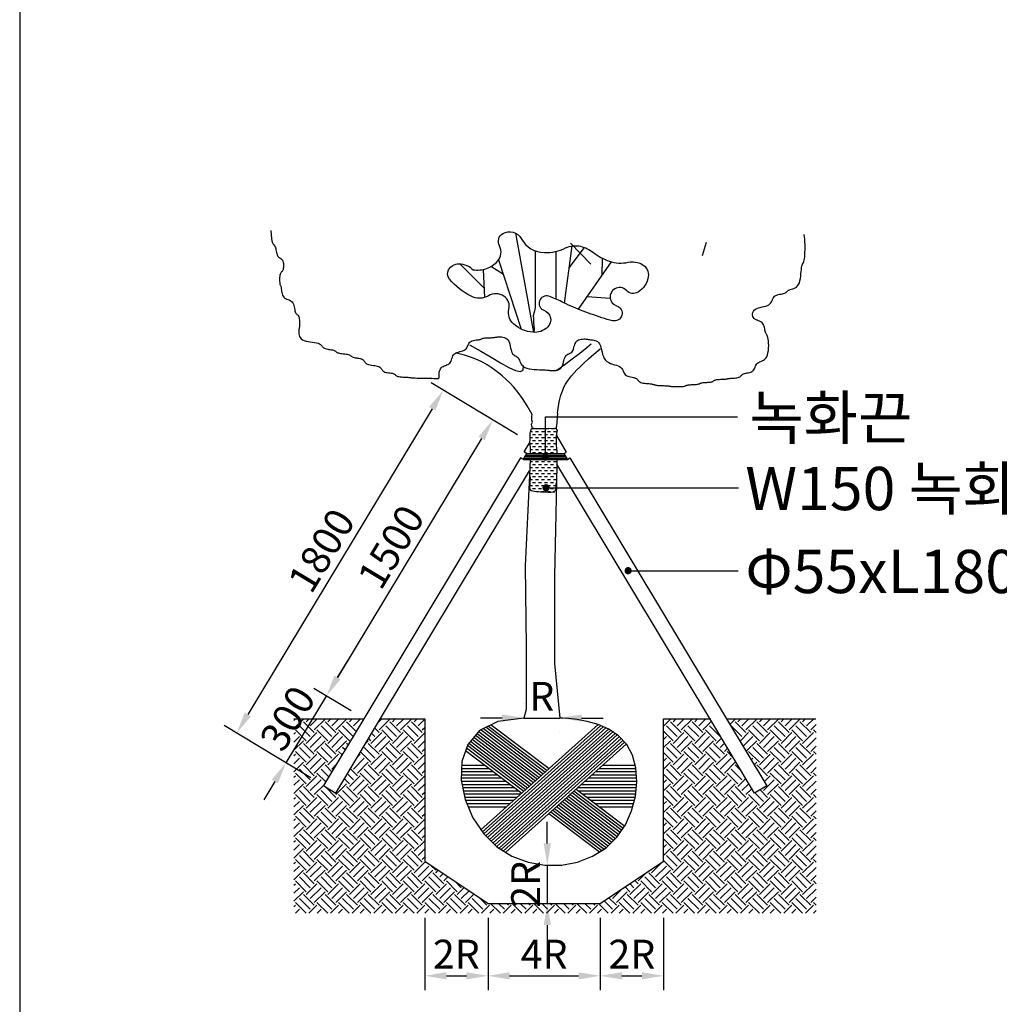
# Model space of a CAD drawing. Units: millimetres. Extents: x -6022 to 44000, y 0 to 151583.
# Drawn here: x 8880 to 10918, y 42261 to 44309 of the extents above; entities that cross this region are included whole.
import ezdxf
from ezdxf.enums import TextEntityAlignment as Align

# ---------------------------------------------------------------- set-up
doc = ezdxf.new("R2010")
doc.units = ezdxf.units.MM
for name, color, linetype in [('A-조경-입면선', 6, 'Continuous'), ('A-조경-해치', 8, 'Continuous'), ('D-도면기호-도형', 7, 'Continuous'), ('D-치수', 7, 'Continuous'), ('D-테이블-도형', 7, 'Continuous')]:
    doc.layers.add(name, color=color, linetype=linetype)
doc.layers.add('D-문자', color=3, linetype='Continuous', lineweight=0)
doc.styles.add('돋움', font='gulim.ttc')
doc.styles.add('돋음', font='gulim.ttc')
doc.dimstyles.new('PKI_10', dxfattribs={"dimscale": 10, "dimtxt": 2.5, "dimasz": 1.5, "dimexe": 0, "dimexo": 2, "dimgap": 1, "dimtad": 1, "dimdec": 0, "dimzin": 0, "dimdsep": 46, "dimtxsty": '돋음', "dimblk": 'DOT', "dimcen": 0, "dimclrd": 6, "dimclre": 6, "dimclrt": 3, "dimadec": 0, "dimazin": 0, "dimtfac": 0.666667, "dimtdec": 0, "dimtix": 1, "dimtmove": 2, "dimatfit": 3, "dimldrblk": 'DOT', "dimfxl": 0, "dimtolj": 1, "dimtzin": 0, "dimarcsym": 0})
doc.dimstyles.new('상세치수', dxfattribs={"dimtxt": 1, "dimasz": 0.75, "dimexe": 0.5, "dimexo": 0.5, "dimgap": 0.25, "dimtad": 1, "dimdec": 0, "dimzin": 0, "dimdsep": 46, "dimtxsty": '돋움', "dimcen": 0.5, "dimdle": 2, "dimclrd": 256, "dimclre": 256, "dimclrt": 4, "dimadec": 0, "dimazin": 0, "dimtfac": 1, "dimtdec": 0, "dimtix": 1, "dimtmove": 2, "dimatfit": 3, "dimfxl": 1, "dimtolj": 1, "dimtzin": 0, "dimlwd": -1, "dimlwe": -1, "dimarcsym": 0})

# ---------------------------------------------------------------- blocks, each defined once
blk = doc.blocks.new('*D204')
at = {"layer": 'D-치수', "linetype": 'ByBlock', "ltscale": 60}
for p, q in [((9722.6, 42440.7), (9722.6, 42290.2)), ((9854.3, 42440.7), (9854.3, 42290.2)), ((9767.6, 42320.2), (9809.3, 42320.2))]:
    blk.add_line(p, q, dxfattribs=at)
at = {"layer": 'D-치수'}
for points in [[(9767.6, 42327.7), (9767.6, 42312.7), (9722.6, 42320.2)], [(9809.3, 42312.7), (9809.3, 42327.7), (9854.3, 42320.2)]]:
    blk.add_solid(points, dxfattribs=at)
at = {"layer": 'Defpoints', "color": 0}
for p in [(9722.6, 42470.7), (9854.3, 42470.7), (9854.3, 42320.2)]:
    blk.add_point(p, dxfattribs=at)
at = {"layer": 'D-치수', "color": 4, "insert": (9788.4, 42365.2), "char_height": 60, "attachment_point": 5, "style": '돋움'}
blk.add_mtext('\\A1;2R', dxfattribs=at)
blk = doc.blocks.new('*D205')
at = {"layer": 'D-치수', "linetype": 'ByBlock', "ltscale": 60}
for p, q in [((9854.3, 42440.7), (9854.3, 42290.2)), ((10087.7, 42440.7), (10087.7, 42290.2)), ((9899.3, 42320.2), (10042.7, 42320.2))]:
    blk.add_line(p, q, dxfattribs=at)
at = {"layer": 'D-치수'}
for points in [[(9899.3, 42327.7), (9899.3, 42312.7), (9854.3, 42320.2)], [(10042.7, 42312.7), (10042.7, 42327.7), (10087.7, 42320.2)]]:
    blk.add_solid(points, dxfattribs=at)
at = {"layer": 'Defpoints', "color": 0}
for p in [(9854.3, 42470.7), (10087.7, 42470.7), (10087.7, 42320.2)]:
    blk.add_point(p, dxfattribs=at)
at = {"layer": 'D-치수', "color": 4, "insert": (9971, 42365.2), "char_height": 60, "attachment_point": 5, "style": '돋움'}
blk.add_mtext('\\A1;4R', dxfattribs=at)
blk = doc.blocks.new('*D206')
at = {"layer": 'D-치수', "linetype": 'ByBlock', "ltscale": 60}
for p, q in [((10087.7, 42440.7), (10087.7, 42290.2)), ((10219.3, 42440.7), (10219.3, 42290.2)), ((10132.7, 42320.2), (10174.3, 42320.2))]:
    blk.add_line(p, q, dxfattribs=at)
at = {"layer": 'D-치수'}
for points in [[(10132.7, 42327.7), (10132.7, 42312.7), (10087.7, 42320.2)], [(10174.3, 42312.7), (10174.3, 42327.7), (10219.3, 42320.2)]]:
    blk.add_solid(points, dxfattribs=at)
at = {"layer": 'Defpoints', "color": 0}
for p in [(10087.7, 42470.7), (10219.3, 42470.7), (10219.3, 42320.2)]:
    blk.add_point(p, dxfattribs=at)
at = {"layer": 'D-치수', "color": 4, "insert": (10153.5, 42365.2), "char_height": 60, "attachment_point": 5, "style": '돋움'}
blk.add_mtext('\\A1;2R', dxfattribs=at)
blk = doc.blocks.new('*D207')
at = {"layer": 'D-치수', "linetype": 'ByBlock', "ltscale": 60}
for p, q in [((9977.6, 42595.4), (9977.6, 42640.4)), ((9977.6, 42550.4), (9977.6, 42470.7)), ((10006.9, 42550.4), (10007.6, 42550.4)), ((10006.9, 42470.7), (10007.6, 42470.7)), ((9977.6, 42425.7), (9977.6, 42380.7))]:
    blk.add_line(p, q, dxfattribs=at)
at = {"layer": 'D-치수'}
for points in [[(9970.1, 42595.4), (9985.1, 42595.4), (9977.6, 42550.4)], [(9985.1, 42425.7), (9970.1, 42425.7), (9977.6, 42470.7)]]:
    blk.add_solid(points, dxfattribs=at)
at = {"layer": 'Defpoints', "color": 0}
for p in [(9976.9, 42550.4), (9976.9, 42470.7), (9977.6, 42470.7)]:
    blk.add_point(p, dxfattribs=at)
at = {"layer": 'D-치수', "color": 4, "insert": (9932.6, 42510.5), "char_height": 60, "attachment_point": 5, "rotation": 89.9996, "style": '돋움'}
blk.add_mtext('\\A1;2R', dxfattribs=at)
blk = doc.blocks.new('*D208')
at = {"layer": 'D-치수', "linetype": 'ByBlock', "ltscale": 60}
for p, q in [((9915.6, 43445.3), (9838.5, 43491.8)), ((9841, 43437.7), (9541.1, 42940.5)), ((9569.3, 42871), (9492.2, 42917.5))]:
    blk.add_line(p, q, dxfattribs=at)
at = {"layer": 'D-치수'}
for points in [[(9847.4, 43433.9), (9834.6, 43441.6), (9864.2, 43476.3)], [(9534.7, 42944.4), (9547.5, 42936.7), (9517.9, 42902)]]:
    blk.add_solid(points, dxfattribs=at)
at = {"layer": 'Defpoints', "color": 0}
for p in [(9941.3, 43429.8), (9517.9, 42902), (9594.9, 42855.5)]:
    blk.add_point(p, dxfattribs=at)
at = {"layer": 'D-치수', "color": 4, "insert": (9652.5, 43212.4), "char_height": 60, "attachment_point": 5, "rotation": 58.9059, "style": '돋움'}
blk.add_mtext('\\A1;1500', dxfattribs=at)
blk = doc.blocks.new('*D209')
at = {"layer": 'D-치수', "linetype": 'ByBlock', "ltscale": 60}
for p, q in [((9541.1, 42940.5), (9564.4, 42979.1)), ((9569.3, 42871), (9492.2, 42917.5)), ((9517.9, 42902), (9434, 42763)), ((9485.4, 42732), (9408.4, 42778.5)), ((9410.8, 42724.5), (9387.6, 42685.9))]:
    blk.add_line(p, q, dxfattribs=at)
at = {"layer": 'D-치수'}
for points in [[(9534.7, 42944.4), (9547.5, 42936.7), (9517.9, 42902)], [(9417.2, 42720.6), (9404.4, 42728.3), (9434, 42763)]]:
    blk.add_solid(points, dxfattribs=at)
at = {"layer": 'Defpoints', "color": 0}
for p in [(9594.9, 42855.5), (9434, 42763), (9511.1, 42716.5)]:
    blk.add_point(p, dxfattribs=at)
at = {"layer": 'D-치수', "color": 4, "insert": (9437.4, 42855.8), "char_height": 60, "attachment_point": 5, "rotation": 58.9059, "style": '돋움'}
blk.add_mtext('\\A1;300', dxfattribs=at)
blk = doc.blocks.new('*D210')
at = {"layer": 'D-치수', "linetype": 'ByBlock', "ltscale": 60}
for p, q in [((9915.6, 43445.3), (9735.8, 43553.7)), ((9738.2, 43499.7), (9354.5, 42863.5)), ((9485.4, 42732), (9305.6, 42840.5))]:
    blk.add_line(p, q, dxfattribs=at)
at = {"layer": 'D-치수'}
for points in [[(9744.6, 43495.8), (9731.8, 43503.6), (9761.5, 43538.3)], [(9348.1, 42867.4), (9361, 42859.6), (9331.3, 42825)]]:
    blk.add_solid(points, dxfattribs=at)
at = {"layer": 'Defpoints', "color": 0}
for p in [(9941.3, 43429.8), (9331.3, 42825), (9511.1, 42716.5)]:
    blk.add_point(p, dxfattribs=at)
at = {"layer": 'D-치수', "color": 4, "insert": (9507.8, 43204.9), "char_height": 60, "attachment_point": 5, "rotation": 58.9059, "style": '돋움'}
blk.add_mtext('\\A1;1800', dxfattribs=at)
blk = doc.blocks.new('*D211')
at = {"layer": 'D-치수', "linetype": 'ByBlock', "ltscale": 60}
for p, q in [((9928.5, 42886.4), (9928.5, 42886.4)), ((9883.5, 42856.4), (9838.5, 42856.4)), ((9928.5, 42856.4), (10003.9, 42856.4)), ((10048.9, 42856.4), (10093.9, 42856.4)), ((10003.9, 42826.4), (10003.9, 42826.4))]:
    blk.add_line(p, q, dxfattribs=at)
at = {"layer": 'D-치수'}
for points in [[(9883.5, 42848.9), (9883.5, 42863.9), (9928.5, 42856.4)], [(10048.9, 42863.9), (10048.9, 42848.9), (10003.9, 42856.4)]]:
    blk.add_solid(points, dxfattribs=at)
at = {"layer": 'Defpoints', "color": 0}
for p in [(9928.5, 42856.4), (10003.9, 42856.4), (10003.9, 42856.4)]:
    blk.add_point(p, dxfattribs=at)
at = {"layer": 'D-치수', "color": 4, "insert": (9966.2, 42901.4), "char_height": 60, "attachment_point": 5, "style": '돋움'}
blk.add_mtext('\\A1;R', dxfattribs=at)
blk = doc.blocks.new('_Dot')
at = {"color": 0, "linetype": 'ByBlock', "lineweight": -2}
blk.add_line((-0.5, 0), (-1, 0), dxfattribs=at)
at = {"color": 0, "linetype": 'ByBlock', "const_width": 0.5}
blk.add_lwpolyline([(-0.25, 0, 1), (0.25, 0, 1)], format="xyb", close=True, dxfattribs=at)

msp = doc.modelspace()

# ---------------------------------------------------------------- hatches: boundary and pattern name
at = {"layer": 'A-조경-입면선'}
h = msp.add_hatch(dxfattribs=at)
h.set_pattern_fill('DASH', color=256, scale=50, style=0)
h.set_pattern_definition([(0, (-31878.1844, 7020.9135), (6.25, 6.25), [6.25, -6.25])])
h.paths.add_polyline_path([(9995.5, 43458.5), (9998, 43454.6), (9997, 43448.5), (9996.6, 43443.9), (9996.4, 43441.4), (9996.4, 43424.7), (9997.2, 43410.2), (9997.1, 43406.5), (9942.6, 43406.5), (9943, 43412.2), (9942.7, 43420.4), (9941.3, 43427.3), (9941.5, 43429.6), (9942.3, 43437.9), (9942.1, 43442.7), (9942.3, 43448.9), (9944.2, 43456.9), (9946.6, 43459.2), (9953.1, 43458.2), (9970, 43458.2), (9975.5, 43458.2), (9980, 43457.9), (9981.1, 43458.7), (9985.9, 43457.6), (9986.9, 43458.2), (9991.7, 43458.2), (9993.3, 43458.4), (9995.5, 43458.7)])
h.paths.add_polyline_path([(9997, 43394), (9997.6, 43384.3), (9997.6, 43384.2), (9997.4, 43383.5), (9996.7, 43346), (9995.9, 43342.9), (9996.4, 43338.9), (9995.9, 43335), (9994.9, 43331), (9992.9, 43327), (9984.4, 43326), (9980, 43326), (9976, 43326.5), (9967.5, 43326.5), (9963.5, 43327), (9959, 43327.5), (9955.1, 43327.5), (9951.1, 43328), (9947.1, 43329), (9943.1, 43329.5), (9940.6, 43333.5), (9940.6, 43338), (9941.1, 43341.9), (9941.6, 43346.4), (9941.6, 43350.4), (9942.1, 43354.9), (9941.1, 43359.3), (9940.3, 43361.8), (9941.8, 43394)])
at = {"layer": 'A-조경-해치'}
h = msp.add_hatch(dxfattribs=at)
h.set_pattern_fill('EARTH', color=256, scale=5, angle=45, style=0)
h.set_pattern_definition([(45, (6215.043, 43550.094), (4e-15, 44.90128), [31.75, -31.75]), (45, (6206.624, 43558.513), (4e-15, 44.90128), [31.75, -31.75]), (45, (6198.205, 43566.932), (4e-15, 44.90128), [31.75, -31.75]), (135, (6198.205, 43572.545), (-44.90128, 4e-15), [31.75, -31.75]), (135, (6206.624, 43580.964), (-44.90128, 4e-15), [31.75, -31.75]), (135, (6215.043, 43589.383), (-44.90128, 4e-15), [31.75, -31.75])])
h.paths.add_polyline_path([(9450.6, 42854.7), (9450.6, 42450.2), (10536.9, 42450.2), (10536.9, 42854.7), (10350.6, 42854.7), (10434.2, 42715.6), (10408.6, 42700.1), (10315.7, 42854.7), (10219.3, 42854.7), (10219.3, 42558.4), (10087.7, 42470.7), (9854.3, 42470.7), (9722.6, 42558.4), (9722.6, 42854.7), (9630.9, 42855.2), (9537.9, 42700.3), (9512.2, 42715.7), (9595.8, 42854.7)])

# ---------------------------------------------------------------- linework, layer by layer
at = {"layer": 'A-조경-입면선', "color": 11}
for p, q in [((9911.7, 43864.6), (9948.8, 43658.5)), ((10300.5, 43818.1), (10308.7, 43846)), ((9876.4, 43809.3), (9923.2, 43665.4)), ((9945.6, 43483.6), (9946.1, 43487.6)), ((9945.6, 43475.6), (9945.6, 43483.6)), ((9944.6, 43467.7), (9946.6, 43471.7)), ((9945.6, 43463.2), (9944.6, 43467.7)), ((9946.6, 43471.7), (9945.6, 43475.6)), ((9946.6, 43459.2), (9945.6, 43463.2))]:
    msp.add_line(p, q, dxfattribs=at)
at = {"layer": 'A-조경-입면선'}
for p, q in [((9953.1, 43458.2), (9946.6, 43459.2)), ((9996.6, 43443.9), (10017.2, 43409.6)), ((9929.3, 43410), (9941.5, 43429.6)), ((9922.1, 43397.8), (9595.8, 42854.9)), ((9927.8, 43394), (9922.1, 43397.8)), ((9934.6, 43406.5), (9929.3, 43410)), ((10012.6, 43406.5), (10017.2, 43409.6)), ((10019.4, 43394), (10024.5, 43397.4)), ((10024.5, 43397.4), (10350.6, 42854.7)), ((9941.8, 43394), (9940.3, 43361.8)), ((9997.4, 43383.4), (9996.7, 43346)), ((10315.5, 42855.1), (9997.6, 43384.2)), ((9630.9, 42855.2), (9940.7, 43370.8))]:
    msp.add_line(p, q, dxfattribs=at)
at = {"layer": 'A-조경-입면선', "color": 1}
for p, q in [((9928.9, 43397.1), (10017.6, 43397.1)), ((9930.8, 43400.3), (10015.7, 43400.3)), ((9932.7, 43403.4), (10013.8, 43403.4)), ((9934.6, 43406.5), (10012.6, 43406.5)), ((9927.8, 43394), (10019.4, 43394)), ((9831.6, 42824.5), (9956.9, 42729.3)), ((9835.1, 42828.5), (9961, 42732.9)), ((9838.6, 42623.1), (10083.3, 42842.7)), ((9839.7, 42831.7), (9965, 42736.6)), ((9842.1, 42619.1), (10088.6, 42840.4)), ((9845, 42834.4), (9969.1, 42740.2)), ((9845.7, 42615.2), (10094, 42838)), ((9849.5, 42611.4), (10099.4, 42835.7)), ((9850.3, 42837.1), (9973.1, 42743.8)), ((9853.4, 42607.7), (10104.7, 42833.3)), ((9855.6, 42839.7), (9977.1, 42747.5)), ((9857.2, 42604), (10109.4, 42830.3)), ((9860.9, 42842.4), (9981.2, 42751.1)), ((9861.1, 42600.2), (10114.1, 42827.3)), ((9864.9, 42596.5), (10118.7, 42824.2)), ((9814.5, 42803.9), (9936.6, 42711.1)), ((9817.7, 42808.1), (9940.7, 42714.7)), ((9821.2, 42812.2), (9944.7, 42718.4)), ((9824.7, 42816.3), (9948.8, 42722)), ((9828.1, 42820.4), (9952.8, 42725.7)), ((9868.8, 42592.7), (10123.3, 42821.2)), ((9872.6, 42589), (10127.5, 42817.7)), ((9877.2, 42586), (10131, 42813.8)), ((9881.9, 42583), (10134.6, 42809.8)), ((9886.6, 42580.1), (10138.2, 42805.9)), ((9807.7, 42789), (9924.5, 42700.3)), ((9809.5, 42794.3), (9928.6, 42703.9)), ((9811.3, 42799.7), (9932.6, 42707.5)), ((9891.3, 42577.1), (10141.7, 42801.9)), ((9799.3, 42745), (9865.6, 42745)), ((9799.5, 42751.7), (9856.9, 42751.7)), ((9799.7, 42758.3), (9848.1, 42758.3)), ((10078.3, 42745), (10162.6, 42745)), ((10085.7, 42751.7), (10162.1, 42751.7)), ((10093.1, 42758.3), (10160.5, 42758.3)), ((9798.9, 42731.7), (9883.1, 42731.7)), ((9799.1, 42738.4), (9874.4, 42738.4)), ((9799.2, 42725.1), (9891.9, 42725.1)), ((10056.1, 42725.1), (10164, 42725.1)), ((10063.5, 42731.7), (10163.5, 42731.7)), ((10070.9, 42738.4), (10163, 42738.4)), ((9800.5, 42718.4), (9900.6, 42718.4)), ((9801.9, 42711.8), (9909.4, 42711.8)), ((9803.3, 42705.1), (9918.2, 42705.1)), ((10029.4, 42701.1), (10132.4, 42622.9)), ((10032.9, 42705.1), (10135.6, 42627.1)), ((10037.5, 42708.3), (10138.8, 42631.4)), ((10041.3, 42711.8), (10162.9, 42711.8)), ((10041.7, 42705.1), (10162.2, 42705.1)), ((10048.7, 42718.4), (10163.6, 42718.4)), ((9804.6, 42698.5), (9922.5, 42698.5)), ((9806, 42691.8), (9915.1, 42691.8)), ((9807.8, 42685.2), (9907.7, 42685.2)), ((10009.1, 42682.9), (10115.6, 42602)), ((10013.2, 42686.6), (10119.5, 42605.8)), ((10017.2, 42690.2), (10123.1, 42609.8)), ((10021.3, 42693.8), (10126.1, 42614.2)), ((10024.1, 42698.5), (10129.1, 42618.7)), ((10050.5, 42698.5), (10161.5, 42698.5)), ((10059.2, 42691.8), (10160.6, 42691.8)), ((10068, 42685.2), (10158.8, 42685.2)), ((9810.6, 42678.5), (9900.3, 42678.5)), ((9813.4, 42671.9), (9892.9, 42671.9)), ((9984.9, 42661.1), (10090.8, 42580.7)), ((9988.9, 42664.8), (10095.6, 42583.7)), ((9992.9, 42668.4), (10100.8, 42586.4)), ((9997, 42672), (10104, 42590.7)), ((10001, 42675.6), (10107.9, 42594.5)), ((10005.1, 42679.3), (10111.8, 42598.2)), ((10076.7, 42678.5), (10157.1, 42678.5)), ((10085.5, 42671.9), (10155.3, 42671.9)), ((9980.8, 42657.5), (10086, 42577.7))]:
    msp.add_line(p, q, dxfattribs=at)
at = {"layer": 'A-조경-입면선', "color": 0}
for p, q in [((9450.6, 42854.7), (9595.8, 42854.7)), ((9630.7, 42854.7), (9722.6, 42854.7)), ((9722.6, 42854.7), (9722.6, 42558.4)), ((10219.3, 42558.4), (10219.3, 42854.7)), ((10219.3, 42854.7), (10317.7, 42854.7)), ((10350.6, 42854.7), (10536.4, 42854.7)), ((9722.6, 42558.4), (9854.3, 42470.7)), ((10087.7, 42470.7), (10219.3, 42558.4)), ((9854.3, 42470.7), (10087.7, 42470.7))]:
    msp.add_line(p, q, dxfattribs=at)
at = {"layer": 'A-조경-입면선', "color": 11}
for points in [[(9402.7, 43870.7), (9402.9, 43861.2), (9403.6, 43854), (9404.6, 43848.7), (9405.8, 43844.9), (9407.2, 43842.3), (9408.5, 43840.4), (9409.8, 43838.8), (9411, 43837.2), (9411.9, 43835.2), (9412.6, 43832.8), (9413.2, 43830.2), (9413.7, 43827.6), (9414.3, 43824.9), (9414.8, 43822.3), (9415.5, 43820), (9416.3, 43818), (9417.4, 43816.4), (9418.7, 43815.1), (9420.1, 43814.1), (9421.5, 43813.2), (9423, 43812.3), (9424.3, 43811.2), (9425.6, 43810), (9426.7, 43808.4), (9427.5, 43806.4), (9428.1, 43804.1), (9428.6, 43801.5), (9428.8, 43798.8), (9428.8, 43796.1), (9428.6, 43793.6), (9428.3, 43791.2), (9427.8, 43789.2), (9427.2, 43787.6), (9426.4, 43786.4), (9425.7, 43785.3), (9424.8, 43784.4), (9424, 43783.5), (9423.2, 43782.5), (9422.5, 43781.2), (9421.9, 43779.6), (9421.4, 43777.6), (9421, 43775.3), (9420.8, 43772.7), (9420.7, 43770.1), (9420.7, 43767.4), (9420.7, 43764.8), (9420.9, 43762.5), (9421.1, 43760.5), (9421.5, 43758.9), (9421.8, 43757.6), (9422.2, 43756.6), (9422.6, 43755.7), (9423, 43754.8), (9423.4, 43753.7), (9423.8, 43752.5), (9424.1, 43750.9), (9424.3, 43748.9), (9424.6, 43746.5), (9424.9, 43744), (9425.3, 43741.3), (9425.9, 43738.6), (9426.7, 43736), (9427.8, 43733.7), (9429.3, 43731.7), (9431.1, 43730.1), (9433.3, 43728.9), (9435.6, 43727.8), (9438.1, 43726.9), (9440.6, 43725.9), (9443, 43724.8), (9445.1, 43723.5), (9447, 43721.8), (9448.4, 43719.6), (9449.6, 43717.1), (9450.4, 43714.3), (9451.1, 43711.4), (9451.6, 43708.5), (9452.1, 43705.8), (9452.6, 43703.3), (9453.2, 43701.1), (9454, 43699.4), (9454.9, 43698), (9455.9, 43696.9), (9456.9, 43696), (9458, 43695), (9459, 43694), (9459.9, 43692.7), (9460.6, 43691.1), (9461.2, 43689.1), (9461.7, 43686.8), (9462, 43684.2), (9462.2, 43681.6), (9462.3, 43678.9), (9462.3, 43676.3), (9462.2, 43674), (9462.1, 43672), (9461.9, 43670.4), (9461.8, 43669.1), (9461.6, 43668.1), (9461.4, 43667.2), (9461.2, 43666.3), (9461, 43665.2), (9460.8, 43664), (9460.6, 43662.4), (9460.5, 43660.4), (9460.5, 43658), (9460.8, 43655.5), (9461.3, 43652.8), (9462.3, 43650.1), (9463.7, 43647.6), (9465.7, 43645.2), (9468.4, 43643.2), (9471.8, 43641.6), (9475.7, 43640.4), (9480.1, 43639.5), (9484.6, 43638.7), (9489.1, 43638), (9493.5, 43637.4), (9497.5, 43636.7), (9500.8, 43635.8), (9503.5, 43634.8), (9505.6, 43633.5), (9507.2, 43632.1), (9508.5, 43630.7), (9509.7, 43629.2), (9510.9, 43627.9), (9512.2, 43626.6), (9513.8, 43625.5), (9515.8, 43624.7), (9518.1, 43624), (9520.7, 43623.5), (9523.4, 43623.1), (9526, 43622.7), (9528.6, 43622.4), (9530.9, 43622), (9532.9, 43621.5), (9534.5, 43620.8), (9535.8, 43620.1), (9536.8, 43619.3), (9537.8, 43618.5), (9538.7, 43617.7), (9539.8, 43616.9), (9541.2, 43616.2), (9542.9, 43615.6), (9545.1, 43615.1), (9547.6, 43614.7), (9550.4, 43614.4), (9553.2, 43614.1), (9556.1, 43613.8), (9558.9, 43613.5), (9561.4, 43613.1), (9563.6, 43612.6), (9565.3, 43612), (9566.6, 43611.3), (9567.7, 43610.5), (9568.7, 43609.7), (9569.6, 43608.8), (9570.7, 43608.1), (9571.9, 43607.3), (9573.5, 43606.7), (9575.5, 43606.2), (9577.9, 43605.8), (9580.4, 43605.5), (9583.1, 43605.1), (9585.8, 43604.7), (9588.4, 43604.2), (9590.7, 43603.5), (9592.7, 43602.7), (9594.3, 43601.6), (9595.6, 43600.3), (9596.7, 43598.9), (9597.7, 43597.5), (9598.7, 43596.1), (9599.9, 43594.7), (9601.5, 43593.4), (9603.4, 43592.3), (9605.9, 43591.5), (9608.8, 43590.8), (9611.9, 43590.2), (9615.2, 43589.8), (9618.5, 43589.3), (9621.7, 43588.7), (9624.6, 43588), (9627, 43587.2), (9629, 43586.1), (9630.5, 43584.8), (9631.7, 43583.5), (9632.8, 43582), (9633.8, 43580.6), (9634.9, 43579.2), (9636.1, 43577.9), (9637.7, 43576.8), (9639.7, 43576), (9642.1, 43575.3), (9644.6, 43574.8), (9647.3, 43574.4), (9650, 43574), (9652.6, 43573.7), (9654.9, 43573.3), (9656.9, 43572.8), (9658.5, 43572.2), (9659.8, 43571.5), (9660.8, 43570.7), (9661.8, 43569.8), (9662.7, 43569), (9663.8, 43568.2), (9665.2, 43567.5), (9666.9, 43566.9), (9669, 43566.4), (9671.6, 43566), (9674.3, 43565.8), (9677.2, 43565.6), (9680.1, 43565.4), (9682.9, 43565.3), (9685.4, 43565.2), (9687.5, 43565), (9689.3, 43564.9), (9690.7, 43564.7), (9692, 43564.5), (9693.3, 43564.3), (9694.9, 43564.1), (9696.8, 43563.9), (9699.4, 43563.7), (9702.7, 43563.6), (9706.8, 43563.5), (9711.7, 43563.4), (9717, 43563.3), (9722.6, 43563.2), (9728.2, 43563.1), (9733.5, 43563.1), (9738.4, 43563), (9742.5, 43562.8), (9745.8, 43562.7), (9748.3, 43562.6), (9750.1, 43562.6), (9751.2, 43562.7), (9752, 43563.1), (9752.3, 43563.7), (9752.5, 43564.7), (9752.5, 43566.2), (9752.5, 43568), (9752.6, 43570.3), (9752.7, 43572.8), (9753, 43575.4), (9753.6, 43578.1), (9754.4, 43580.6), (9755.4, 43583), (9756.9, 43585), (9758.8, 43586.6), (9760.9, 43587.8), (9763.3, 43588.8), (9765.8, 43589.8), (9768.2, 43590.7), (9770.6, 43591.7), (9772.8, 43593), (9774.6, 43594.5), (9776.1, 43596.5), (9777.3, 43598.9), (9778.3, 43601.5), (9779.2, 43604.1), (9780.2, 43606.8), (9781.3, 43609.4), (9782.7, 43611.7), (9784.6, 43613.7), (9786.9, 43615.3), (9789.6, 43616.6), (9792.6, 43617.6), (9795.7, 43618.4), (9798.7, 43619.2), (9801.7, 43620.1), (9804.4, 43621.2), (9806.7, 43622.6), (9808.6, 43624.3), (9810, 43626.2), (9811.2, 43628.4), (9812.2, 43630.7), (9813.1, 43632.9), (9814.2, 43635.1), (9815.5, 43637.1), (9817.1, 43638.8), (9819.1, 43640.1), (9821.4, 43641.1), (9824, 43641.9), (9826.6, 43642.4), (9829.3, 43642.8), (9831.9, 43643.1), (9834.2, 43643.3), (9836.2, 43643.6), (9837.8, 43643.9), (9839.1, 43644.3), (9840.1, 43644.6), (9841, 43645.1), (9842, 43645.5), (9843, 43645.9), (9844.2, 43646.2), (9845.8, 43646.5), (9847.8, 43646.8), (9850.2, 43647), (9852.7, 43647.1), (9855.4, 43647.2), (9858.1, 43647.3), (9860.7, 43647.4), (9863, 43647.5), (9865, 43647.6), (9866.6, 43647.8), (9867.9, 43648), (9868.9, 43648.2), (9869.9, 43648.4), (9870.8, 43648.6), (9871.9, 43648.8), (9873.3, 43649), (9875, 43649.1), (9877.1, 43649.2), (9879.7, 43649.2), (9882.4, 43649), (9885.3, 43648.6), (9888.2, 43647.8), (9891, 43646.7), (9893.5, 43645), (9895.6, 43642.8), (9897.4, 43640.1), (9898.7, 43636.8), (9899.7, 43633.3), (9900.6, 43629.6), (9901.3, 43625.9), (9902.1, 43622.3), (9903, 43619.1), (9904.1, 43616.3), (9905.5, 43614.1), (9907.1, 43612.4), (9908.9, 43611), (9910.8, 43609.9), (9912.6, 43608.8), (9914.4, 43607.7), (9916, 43606.5), (9917.4, 43604.9), (9918.5, 43602.9), (9919.5, 43600.5), (9920.4, 43598), (9921.6, 43595.3), (9923, 43592.6), (9924.9, 43590), (9927.4, 43587.7), (9930.7, 43585.7), (9934.9, 43584.1), (9939.7, 43582.9), (9945.1, 43582.1), (9950.6, 43581.5), (9956.2, 43581.1), (9961.5, 43580.8), (9966.4, 43580.7), (9970.5, 43580.5), (9973.8, 43580.4), (9976.4, 43580.2), (9978.3, 43580), (9979.9, 43579.8), (9981.2, 43579.6), (9982.5, 43579.4), (9983.9, 43579.2), (9985.7, 43579.1), (9987.8, 43579), (9990.4, 43578.9), (9993.1, 43579.1), (9996, 43579.5), (9998.9, 43580.2), (10001.7, 43581.2), (10004.2, 43582.6), (10006.3, 43584.6), (10008, 43587.1), (10009.4, 43589.9), (10010.4, 43593.1), (10011.3, 43596.4), (10012.1, 43599.7), (10013, 43602.8), (10014, 43605.7), (10015.2, 43608.2), (10016.7, 43610.1), (10018.5, 43611.7), (10020.5, 43612.9), (10022.6, 43614), (10024.6, 43615), (10026.6, 43616.2), (10028.4, 43617.5), (10030, 43619.2), (10031.2, 43621.4), (10032.2, 43623.9), (10033, 43626.7), (10033.8, 43629.6), (10034.6, 43632.5), (10035.6, 43635.2), (10036.8, 43637.7), (10038.4, 43639.9), (10040.4, 43641.6), (10042.8, 43642.9), (10045.4, 43643.8), (10048, 43644.4), (10050.7, 43644.7), (10053.3, 43644.8), (10055.6, 43644.8), (10057.6, 43644.7), (10059.2, 43644.5), (10060.5, 43644.4), (10061.5, 43644.2), (10062.4, 43644), (10063.3, 43643.7), (10064.4, 43643.5), (10065.6, 43643.4), (10067.2, 43643.2), (10069.2, 43643.1), (10071.6, 43642.9), (10074.1, 43642.5), (10076.8, 43641.8), (10079.5, 43640.8), (10082.1, 43639.3), (10084.4, 43637.2), (10086.4, 43634.4), (10088, 43630.8), (10089.3, 43626.7), (10090.4, 43622.1), (10091.5, 43617.4), (10092.7, 43612.7), (10094.2, 43608.1), (10096.1, 43604), (10098.6, 43600.4), (10101.7, 43597.6), (10105.3, 43595.5), (10109.2, 43593.8), (10113.3, 43592.5), (10117.5, 43591.3), (10121.4, 43590.2), (10125, 43589), (10128.1, 43587.5), (10130.5, 43585.7), (10132.4, 43583.5), (10133.9, 43581.2), (10135.2, 43578.7), (10136.3, 43576.2), (10137.5, 43573.9), (10138.9, 43571.7), (10140.6, 43569.8), (10142.8, 43568.4), (10145.3, 43567.3), (10148.1, 43566.4), (10151, 43565.7), (10153.9, 43565.1), (10156.6, 43564.6), (10159.1, 43563.9), (10161.3, 43563.2), (10163, 43562.3), (10164.4, 43561.2), (10165.5, 43560), (10166.5, 43558.8), (10167.5, 43557.5), (10168.7, 43556.4), (10170.2, 43555.3), (10172, 43554.4), (10174.3, 43553.6), (10177, 43553.1), (10180, 43552.6), (10183.1, 43552.3), (10186.2, 43552.1), (10189.1, 43551.9), (10191.8, 43551.7), (10194.1, 43551.4), (10196, 43551.1), (10197.4, 43550.7), (10198.6, 43550.3), (10199.7, 43549.9), (10200.7, 43549.5), (10201.9, 43549.1), (10203.4, 43548.8), (10205.2, 43548.5), (10207.5, 43548.2), (10210.2, 43548), (10213.2, 43547.9), (10216.3, 43547.8), (10219.4, 43547.7), (10222.3, 43547.6), (10225, 43547.5), (10227.4, 43547.4), (10229.2, 43547.2), (10230.6, 43547), (10231.8, 43546.8), (10232.9, 43546.6), (10233.9, 43546.4), (10235.1, 43546.2), (10236.6, 43546), (10238.4, 43545.9), (10240.7, 43545.8), (10243.4, 43545.7), (10246.4, 43545.6), (10249.5, 43545.6), (10252.6, 43545.7), (10255.5, 43545.8), (10258.2, 43546), (10260.6, 43546.2), (10262.4, 43546.6), (10263.8, 43546.9), (10265, 43547.3), (10266, 43547.7), (10267, 43548.1), (10268, 43548.5), (10269.3, 43548.9), (10270.9, 43549.2), (10272.9, 43549.4), (10275.2, 43549.6), (10277.8, 43549.8), (10280.5, 43549.9), (10283.2, 43550.1), (10285.7, 43550.2), (10288.1, 43550.4), (10290.1, 43550.7), (10291.7, 43551), (10292.9, 43551.3), (10294, 43551.7), (10294.9, 43552.1), (10295.8, 43552.6), (10296.8, 43553), (10298.1, 43553.3), (10299.7, 43553.6), (10301.7, 43553.9), (10304, 43554.1), (10306.6, 43554.2), (10309.3, 43554.4), (10311.9, 43554.6), (10314.5, 43554.8), (10316.9, 43555.1), (10318.9, 43555.5), (10320.4, 43555.9), (10321.7, 43556.5), (10322.7, 43557.1), (10323.7, 43557.7), (10324.6, 43558.3), (10325.6, 43558.9), (10326.9, 43559.4), (10328.4, 43559.9), (10330.5, 43560.3), (10332.8, 43560.5), (10335.4, 43560.7), (10338, 43560.9), (10340.7, 43561), (10343.3, 43561.1), (10345.6, 43561.2), (10347.6, 43561.4), (10349.2, 43561.5), (10350.5, 43561.7), (10351.5, 43561.9), (10352.4, 43562.1), (10353.4, 43562.3), (10354.4, 43562.5), (10355.6, 43562.7), (10357.2, 43562.8), (10359.2, 43563), (10361.6, 43563.1), (10364.1, 43563.2), (10366.8, 43563.4), (10369.5, 43563.6), (10372.1, 43564), (10374.4, 43564.4), (10376.4, 43565), (10378, 43565.8), (10379.3, 43566.7), (10380.3, 43567.7), (10381.2, 43568.7), (10382.1, 43569.8), (10383.2, 43570.8), (10384.4, 43571.7), (10386, 43572.4), (10388, 43573), (10390.4, 43573.6), (10392.9, 43574), (10395.6, 43574.5), (10398.3, 43575.2), (10400.8, 43575.9), (10403.2, 43577), (10405.2, 43578.3), (10406.8, 43580), (10408, 43582), (10409.1, 43584.2), (10410, 43586.4), (10410.9, 43588.7), (10411.9, 43590.9), (10413.2, 43592.9), (10414.8, 43594.5), (10416.8, 43595.9), (10419.1, 43597), (10421.7, 43598.1), (10424.4, 43599.2), (10427.1, 43600.6), (10429.6, 43602.4), (10432, 43604.8), (10434, 43607.8), (10435.6, 43611.7), (10436.7, 43616.2), (10437.5, 43621.1), (10438, 43626.3), (10438.2, 43631.4), (10438.1, 43636.3), (10437.8, 43640.8), (10437.3, 43644.7), (10436.7, 43647.7), (10436, 43650.1), (10435.2, 43651.9), (10434.3, 43653.4), (10433.5, 43654.6), (10432.7, 43655.8), (10432, 43657.1), (10431.4, 43658.7), (10430.9, 43660.7), (10430.5, 43663), (10430, 43665.6), (10429.5, 43668.3), (10428.9, 43671), (10428.1, 43673.5), (10427, 43675.9), (10425.5, 43677.9), (10423.6, 43679.5), (10421.5, 43680.7), (10419.1, 43681.7), (10416.6, 43682.7), (10414.2, 43683.6), (10411.8, 43684.6), (10409.6, 43685.9), (10407.8, 43687.5), (10406.3, 43689.5), (10405.3, 43691.8), (10404.8, 43694.4), (10404.8, 43697), (10405.3, 43699.7), (10406.4, 43702.3), (10408.1, 43704.6), (10410.4, 43706.6), (10413.3, 43708.2), (10416.7, 43709.5), (10420.5, 43710.5), (10424.4, 43711.4), (10428.3, 43712.3), (10432, 43713.2), (10435.5, 43714.4), (10438.4, 43715.9), (10440.7, 43717.7), (10442.5, 43719.9), (10444, 43722.2), (10445.2, 43724.7), (10446.3, 43727.2), (10447.5, 43729.5), (10448.9, 43731.7), (10450.6, 43733.5), (10452.7, 43735), (10455.3, 43736.1), (10458, 43737), (10460.9, 43737.7), (10463.8, 43738.2), (10466.6, 43738.7), (10469.1, 43739.2), (10471.2, 43739.8), (10473, 43740.6), (10474.3, 43741.5), (10475.4, 43742.5), (10476.4, 43743.5), (10477.3, 43744.5), (10478.4, 43745.5), (10479.6, 43746.4), (10481.2, 43747.2), (10483.2, 43747.8), (10485.6, 43748.4), (10488.1, 43749.1), (10490.8, 43749.9), (10493.5, 43751.1), (10496, 43752.7), (10498.4, 43755), (10500.4, 43757.9), (10502, 43761.6), (10503.2, 43765.9), (10504.1, 43770.6), (10504.8, 43775.6), (10505.3, 43780.5), (10505.7, 43785.3), (10506.2, 43789.6), (10506.7, 43793.3), (10507.3, 43796.2), (10508, 43798.5), (10508.8, 43800.5), (10509.6, 43802.2), (10510.4, 43804), (10511.2, 43806), (10511.9, 43808.5), (10512.6, 43811.7), (10513.1, 43815.7), (10513.4, 43820.4), (10513.7, 43825.5), (10513.8, 43830.9), (10513.8, 43836.2), (10513.8, 43841.4), (10513.7, 43846.1), (10513.5, 43850.1), (10513.3, 43853.2), (10513, 43855.6), (10512.7, 43857.4), (10512.5, 43858.7), (10512.2, 43859.7), (10512, 43860.4), (10511.9, 43861.1), (10511.8, 43861.9)], [(9952.7, 43828), (9952.7, 43792.2), (9952.7, 43764.8), (9952.7, 43744.6), (9952.7, 43730.5), (9952.6, 43721.1), (9952.5, 43715.5), (9952.4, 43712.3), (9952.3, 43710.5), (9952.1, 43708.9), (9951.9, 43707.4), (9951.7, 43706), (9951.5, 43704.7), (9951.2, 43703.5), (9950.9, 43702.3), (9950.6, 43701.2), (9950.3, 43700.2), (9950, 43699.3), (9949.7, 43698.4), (9949.4, 43697.5), (9949.1, 43696.7), (9948.9, 43695.9), (9948.7, 43695.2), (9948.6, 43694.4), (9948.5, 43693.8), (9948.4, 43693.1), (9948.4, 43692.4), (9948.4, 43691.7), (9948.5, 43690.9), (9948.6, 43690.1), (9948.7, 43689.1), (9948.8, 43688.1), (9948.9, 43686.9), (9948.9, 43685.5), (9949, 43684), (9949, 43682.4), (9949.1, 43680.8), (9949.1, 43679.2), (9949.2, 43677.6), (9949.2, 43676.1), (9949.3, 43674.7), (9949.4, 43673.5), (9949.5, 43672.5), (9949.6, 43671.5), (9949.7, 43670.7), (9949.8, 43670), (9949.9, 43669.3), (9950, 43668.7), (9950.1, 43668), (9950.2, 43667.4), (9950.2, 43666.8), (9950.2, 43666.2), (9950.2, 43665.6), (9950.2, 43665), (9950.2, 43664.4), (9950.2, 43663.8), (9950.1, 43663.2), (9950, 43662.6), (9949.9, 43661.9), (9949.8, 43661.3), (9949.7, 43660.6), (9949.6, 43659.8), (9949.5, 43658.9), (9949.4, 43658.4)], [(9995.8, 43727.8), (9995.8, 43732.5), (9995.8, 43747.3), (9995.8, 43767.4), (9995.8, 43793.5), (9995.8, 43826.8)], [(10013.5, 43719.4), (10029.4, 43838.4)], [(10023.3, 43792.8), (10055, 43835)], [(10068.2, 43800.2), (10026.1, 43844.1)], [(10091.8, 43777.2), (10092.6, 43812.5)], [(9846.8, 43750), (9795.7, 43801)], [(9847.7, 43731.3), (9844.8, 43789.4)], [(9886.4, 43778.6), (9860.3, 43795.3)], [(10042.3, 43706.6), (10111.5, 43805.1)], [(10060.8, 43733), (10108.6, 43729.4)], [(9816.1, 43632.4), (9839.1, 43619.4), (9860.8, 43606.6), (9880.5, 43595), (9897.6, 43585.5), (9911.6, 43579.2), (9921.7, 43577.1), (9927.5, 43580.1), (9928.3, 43589.4)], [(10069.1, 43633.7), (10055.7, 43623.2), (10042.2, 43612.7), (10029.3, 43602.6), (10017.4, 43593.6), (10007.2, 43586.2), (9999.2, 43580.9), (9994, 43578.3), (9992.2, 43579)], [(9998.7, 43490.4), (10000.8, 43504.8), (10003.2, 43517.1), (10005.9, 43527.6), (10008.9, 43536.5), (10012.2, 43544.2), (10015.8, 43550.9), (10019.6, 43557), (10023.8, 43562.7), (10028.2, 43568.3), (10033.2, 43574.1), (10038.9, 43580.3), (10045.7, 43587), (10053.6, 43594.6), (10063.1, 43603.3), (10074.2, 43613.2), (10087.4, 43624.6)], [(9946.1, 43487.6), (9935.8, 43505.7), (9926.1, 43520.9), (9916.9, 43533.7), (9908.1, 43544.5), (9899.7, 43553.5), (9891.6, 43561.2), (9883.7, 43567.9), (9876.1, 43574.1), (9868.5, 43580), (9860.7, 43585.6), (9852.3, 43591.1), (9842.9, 43596.4), (9832.2, 43601.4), (9819.9, 43606.3), (9805.5, 43611), (9788.7, 43615.5)], [(9998.7, 43490.4), (9998.4, 43481.6), (9996.9, 43463.7), (9995.5, 43458.7)], [(9940.3, 43361.8), (9931.7, 43172.9), (9933.3, 43004.6), (9933.3, 42874.3), (9928.5, 42856.4)], [(9996.7, 43346), (9992.8, 43151.4), (9992.8, 42970), (10003.9, 42856.4)], [(9928.5, 42856.4), (9874.8, 42849.3), (9836.4, 42830.1), (9812, 42801.5), (9799.9, 42766.2), (9798.7, 42727.2), (9806.9, 42687.1), (9823, 42648.9), (9845.5, 42615.4), (9872.9, 42588.7), (9904, 42569.2), (9937.5, 42556.5), (9972.3, 42550.4), (10007, 42550.6), (10040.6, 42556.8), (10071.7, 42568.7), (10099.2, 42586), (10122.1, 42608.3), (10140, 42634.5), (10153, 42663.3), (10161, 42693.4), (10164.1, 42723.5), (10162.1, 42752.5), (10155, 42778.9), (10142.8, 42801.6), (10125.8, 42819.5), (10105.3, 42833), (10083.1, 42842.8), (10060.7, 42849.3), (10040, 42853.4), (10022.4, 42855.5), (10009.9, 42856.3), (10003.9, 42856.4)]]:
    msp.add_lwpolyline(points, dxfattribs=at)
msp.add_lwpolyline([(9823.3, 43788.9, 0.125441), (9851.3, 43791.2, 0.127603), (9874.2, 43806.6, 0.315809), (9878, 43838.6, -0.407774), (9885.3, 43864.1, -0.416421), (9923.3, 43853.5, 0.264874), (9971.7, 43824.3, 0.123046), (10015.6, 43834, -0.178568), (10046.9, 43837.5, -0.10488), (10073.4, 43824.7, 0.08125), (10106.7, 43806.6, 0.140827), (10145.9, 43804.3, -0.188182), (10175.3, 43799.9, -0.310087), (10187.6, 43774.4, -0.218297), (10166.5, 43742.4, -0.359144), (10142.2, 43745.6, 0.354462), (10117.8, 43749, 0.645636), (10121.9, 43713.8, -0.962803), (10113.3, 43682.7, -0.022671), (10091.4, 43688.9, -0.010919), (10046.9, 43704.8, -0.026891), (10007.5, 43722.3, 0.039693), (9980.5, 43733.5, 0.988007), (9970.7, 43704.5, -0.559115), (9978.3, 43669.4, -0.217735), (9947.3, 43658.6, -0.161256), (9907.5, 43676, -0.274591), (9897.9, 43706.6, 0.310752), (9887.5, 43733.5, 0.290965), (9855.1, 43734.6, -0.256874), (9818.9, 43733.5, -0.100061), (9774.1, 43769.2, -0.315746), (9772.4, 43788.9, -0.26775), (9793.6, 43801.1, -0.197225), (9823.3, 43788.9)], format="xyb", dxfattribs=at)
at = {"layer": 'A-조경-입면선'}
for points in [[(9942.6, 43406.5), (9943, 43412.2), (9942.7, 43420.4), (9941.3, 43427.3), (9942.3, 43437.9), (9942.1, 43442.7), (9942.3, 43448.9), (9944.2, 43456.9), (9946.6, 43459.2)], [(9995.5, 43458.5), (9995.5, 43458.7), (9993.3, 43458.4), (9991.7, 43458.2), (9986.9, 43458.2), (9985.9, 43457.6), (9981.1, 43458.7), (9980, 43457.9), (9975.5, 43458.2), (9970, 43458.2), (9953.1, 43458.2)], [(9995.5, 43458.5), (9998, 43454.6), (9997, 43448.5), (9996.4, 43441.4), (9996.4, 43424.7), (9997.2, 43410.2), (9997.1, 43406.5)], [(9997, 43394), (9997.2, 43391), (9997.6, 43384.3), (9997.4, 43383.5)], [(9940.3, 43361.8), (9941.1, 43359.3), (9942.1, 43354.9), (9941.6, 43350.4), (9941.6, 43346.4), (9941.1, 43341.9), (9940.6, 43338), (9940.6, 43333.5), (9943.1, 43329.5), (9947.1, 43329), (9951.1, 43328), (9955.1, 43327.5), (9959, 43327.5), (9963.5, 43327), (9967.5, 43326.5), (9976, 43326.5), (9980, 43326), (9984.4, 43326), (9988.9, 43326.5), (9992.9, 43327), (9994.9, 43331), (9995.9, 43335), (9996.4, 43338.9), (9995.9, 43342.9), (9996.7, 43346)], [(9595.8, 42854.9), (9512.2, 42715.7), (9525, 42708), (9537.9, 42700.3), (9630.9, 42855.2)], [(10350.6, 42854.7), (10434.2, 42715.6), (10408.6, 42700.1), (10315.5, 42855.1)]]:
    msp.add_lwpolyline(points, dxfattribs=at)
at = {"layer": 'A-조경-입면선', "const_width": 2.77}
msp.add_lwpolyline([(10055, 43284.2), (10055, 43284.2)], dxfattribs=at)
at = {"layer": 'A-조경-입면선', "color": 1}
for centre, radius, start, end in [((9929.3, 43396.2), 0.926, 70.1725, 227.7076), ((9930.3, 43397.8), 0.946, 71.0013, 226.8788), ((9931.2, 43399.4), 0.939, 68.7132, 229.1669), ((9932.1, 43401), 0.919, 67.6645, 230.2156), ((9933, 43402.5), 0.919, 67.6645, 230.2156), ((9934, 43404.1), 0.943, 68.9, 228.98), ((9934.9, 43405.7), 0.919, 112.3585, 230.2385), ((10012.3, 43405.7), 0.919, 309.7615, 67.6415), ((10013.2, 43404.1), 0.943, 311.02, 111.1), ((10014.2, 43402.5), 0.919, 309.7844, 112.3355), ((10015.1, 43401), 0.919, 309.7844, 112.3355), ((10016, 43399.4), 0.939, 310.8331, 111.2868), ((10016.9, 43397.8), 0.946, 313.1212, 108.9987), ((10017.9, 43396.2), 0.926, 312.2924, 109.8275), ((9928.4, 43394.7), 0.875, 82.5263, 230.0204), ((10018.8, 43394.7), 0.875, 309.9796, 97.4737)]:
    msp.add_arc(centre, radius, start, end, dxfattribs=at)
at = {"layer": 'D-테이블-도형', "ltscale": 1.2}
msp.add_line((8880, 46792.8), (8880, 30352.8), dxfattribs=at)

# ---------------------------------------------------------------- texts
at = {"layer": 'D-문자', "linetype": 'Continuous', "style": '돋음'}
msp.add_text('녹화끈', height=90, dxfattribs=at).set_placement((10397.9, 43436.1))
for s, p in [('W150 녹화마대 5회감기 ', (10389.5, 43333.7)), ('Φ55xL1800 원형지주목', (10389.5, 43161.2))]:
    msp.add_text(s, height=90, dxfattribs=at).set_placement(p, align=Align.MIDDLE_LEFT)

# ---------------------------------------------------------------- dimensions: what is measured, and where the dimension line sits
at = {"layer": 'D-치수', "color": 2, "ltscale": 60}
for base, p1, text, picture, middle in [((9331.3, 42825), (9941.3, 43429.8), '1800', '*D210', (9507.8, 43204.9)), ((9434, 42763), (9594.9, 42855.5), '300', '*D209', (9437.4, 42855.8))]:
    dim = msp.add_linear_dim(base=base, p1=p1, p2=(9511.1, 42716.5), angle=58.9059, text=text, dimstyle='상세치수', override={"dimscale": 60, "dimlfac": 1}, dxfattribs=at)
    dim.commit()
    dim.dimension.update_dxf_attribs({"geometry": picture, "text_midpoint": middle})
for p1, p2, distance, text, picture, middle in [((9941.3, 43429.8), (9594.9, 42855.5), -90, '1500', '*D208', (9652.5, 43212.4)), ((9976.9, 42550.4), (9976.9, 42470.7), 0.7, '2R', '*D207', (9932.6, 42510.5))]:
    dim = msp.add_aligned_dim(p1=p1, p2=p2, distance=distance, text=text, dimstyle='상세치수', override={"dimscale": 60, "dimlfac": 1}, dxfattribs=at)
    dim.commit()
    dim.dimension.update_dxf_attribs({"geometry": picture, "text_midpoint": middle})
for base, p1, p2, text, picture, middle in [((10003.9, 42856.4), (9928.5, 42856.4), (10003.9, 42856.4), 'R', '*D211', (9966.2, 42901.4)), ((9854.3, 42320.2), (9722.6, 42470.7), (9854.3, 42470.7), '2R', '*D204', (9788.4, 42365.2)), ((10087.7, 42320.2), (9854.3, 42470.7), (10087.7, 42470.7), '4R', '*D205', (9971, 42365.2)), ((10219.3, 42320.2), (10087.7, 42470.7), (10219.3, 42470.7), '2R', '*D206', (10153.5, 42365.2))]:
    dim = msp.add_linear_dim(base=base, p1=p1, p2=p2, text=text, dimstyle='상세치수', override={"dimscale": 60, "dimlfac": 1}, dxfattribs=at)
    dim.commit()
    dim.dimension.update_dxf_attribs({"geometry": picture, "text_midpoint": middle})

# ---------------------------------------------------------------- leaders
at = {"layer": 'D-도면기호-도형'}
for points in [[(9973.6, 43399), (9973.6, 43482.5), (10373.4, 43482.5)], [(9975, 43335.3), (10375.2, 43335.3)], [(10145.7, 43162.8), (10374.8, 43162.8)]]:
    msp.add_leader(points, dimstyle='PKI_10', override={"dimscale": 10}, dxfattribs=at)

doc.saveas('drawing.dxf')
